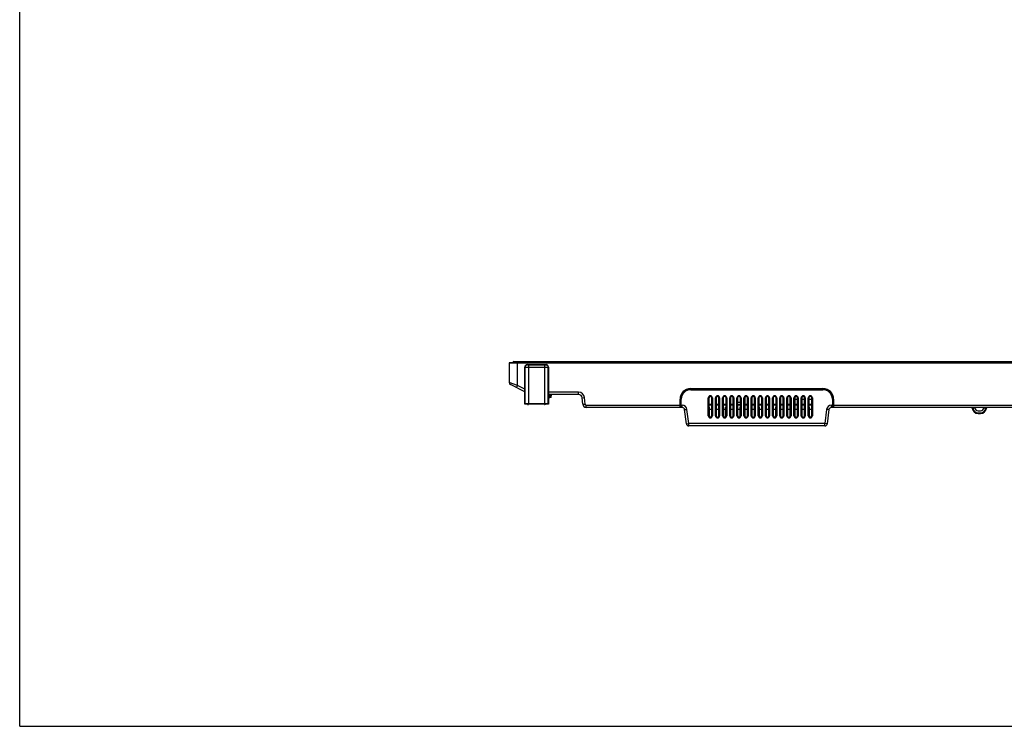
# Model space of a CAD drawing. Units: millimetres. Extents: x 0 to 3300, y 0 to 2000.
# Drawn here: x 0 to 827, y 0 to 594 of the extents above; entities that cross this region are included whole.
import ezdxf

# ---------------------------------------------------------------- set-up
doc = ezdxf.new("R2010")
doc.units = ezdxf.units.MM
doc.header["$LTSCALE"] = 181.5
doc.layers.get('0').update_dxf_attribs({"linetype": 'CONTINUOUS'})
doc.layers.add('00_COMPONENTS', color=7, linetype='CONTINUOUS')
doc.layers.add('7_ALL_FEATURES', color=7, linetype='CONTINUOUS')

msp = doc.modelspace()

# ---------------------------------------------------------------- linework, layer by layer
at = {"color": 7, "linetype": 'Continuous'}
for q in [(0, 2000), (3300, 0)]:
    msp.add_line((0, 0), q, dxfattribs=at)
at = {"layer": '00_COMPONENTS', "color": 7, "linetype": 'Continuous'}
for p, q in [((415.359, 306.419), (1509.539, 306.419)), ((418.359, 306.419), (418.359, 305.581))]:
    msp.add_line(p, q, dxfattribs=at)
msp.add_arc((415.359, 305.419), 1, 90, 170.663494, dxfattribs=at)
at = {"layer": '7_ALL_FEATURES', "color": 7, "linetype": 'Continuous'}
for p, q in [((411.359, 305.132), (411.359, 288.845)), ((1513.539, 305.132), (411.359, 305.132)), ((411.622, 305.43), (412.835, 305.579)), ((1513.275, 305.43), (411.622, 305.43)), ((412.871, 305.581), (412.835, 305.579)), ((412.835, 305.579), (1512.063, 305.579)), ((412.871, 305.581), (1512.026, 305.581)), ((418.359, 286.302), (418.359, 305.581)), ((424.408, 270.669), (424.408, 301.87)), ((424.408, 301.87), (424.621, 301.657)), ((424.621, 301.657), (424.621, 270.882)), ((426.407, 303.869), (426.62, 303.656)), ((426.407, 303.869), (442.409, 303.869)), ((427.619, 303.622), (427.619, 270.983)), ((427.619, 303.622), (441.197, 303.622)), ((427.619, 301.623), (441.197, 301.623)), ((437.424, 303.739), (437.424, 303.661)), ((440.123, 303.755), (437.894, 303.755)), ((437.894, 303.645), (440.123, 303.645)), ((440.593, 303.661), (440.593, 303.739)), ((441.197, 270.983), (441.197, 303.622)), ((442.196, 303.656), (442.409, 303.869)), ((444.195, 301.657), (444.408, 301.87)), ((444.195, 270.882), (444.195, 301.657)), ((444.408, 301.87), (444.408, 270.669)), ((418.359, 286.302), (411.359, 288.845)), ((424.408, 280.982), (412.452, 287.063)), ((417.452, 284.52), (418.359, 286.302)), ((424.408, 283.226), (418.359, 286.302)), ((563.949, 283.819), (674.949, 283.819)), ((563.949, 282.819), (674.949, 282.819)), ((469.7, 280.719), (444.408, 280.719)), ((469.7, 278.719), (444.408, 278.719)), ((444.891, 278.455), (445.133, 276.482)), ((445.189, 278.719), (445.189, 278.455)), ((445.189, 278.455), (445.248, 277.975)), ((446.529, 278.455), (445.189, 278.455)), ((446.47, 277.975), (445.248, 277.975)), ((445.248, 277.975), (445.431, 276.219)), ((446.286, 276.219), (445.431, 276.219)), ((446.286, 276.219), (446.47, 277.975)), ((446.47, 277.975), (446.529, 278.455)), ((446.529, 278.719), (446.529, 278.455)), ((446.584, 276.482), (446.826, 278.455)), ((469.7, 278.719), (469.7, 280.719)), ((472.688, 275.98), (474.681, 276.154)), ((473.163, 270.557), (472.688, 275.98)), ((475.155, 270.731), (474.681, 276.154)), ((554.949, 267.819), (554.949, 274.819)), ((555.949, 267.819), (555.949, 274.819)), ((578.683, 260.919), (578.683, 275.919)), ((578.683, 275.919), (579.278, 275.919)), ((578.981, 260.919), (578.981, 275.919)), ((579.278, 275.919), (579.333, 260.919)), ((581.565, 260.919), (581.619, 275.919)), ((582.214, 275.919), (581.619, 275.919)), ((581.916, 275.919), (581.916, 260.919)), ((582.214, 275.919), (582.214, 260.919)), ((584.683, 260.919), (584.683, 275.919)), ((584.683, 275.919), (585.278, 275.919)), ((584.981, 260.919), (584.981, 275.919)), ((585.278, 275.919), (585.333, 260.919)), ((587.565, 260.919), (587.619, 275.919)), ((588.214, 275.919), (587.619, 275.919)), ((587.916, 275.919), (587.916, 260.919)), ((588.214, 275.919), (588.214, 260.919)), ((590.683, 260.919), (590.683, 275.919)), ((590.683, 275.919), (591.278, 275.919)), ((590.981, 260.919), (590.981, 275.919)), ((591.278, 275.919), (591.333, 260.919)), ((593.565, 260.919), (593.619, 275.919)), ((594.214, 275.919), (593.619, 275.919)), ((593.916, 275.919), (593.916, 260.919)), ((594.214, 275.919), (594.214, 260.919)), ((596.683, 260.919), (596.683, 275.919)), ((596.683, 275.919), (597.278, 275.919)), ((596.981, 260.919), (596.981, 275.919)), ((597.278, 275.919), (597.333, 260.919)), ((599.565, 260.919), (599.619, 275.919)), ((600.214, 275.919), (599.619, 275.919)), ((599.916, 275.919), (599.916, 260.919)), ((600.214, 275.919), (600.214, 260.919)), ((602.683, 260.919), (602.683, 275.919)), ((602.683, 275.919), (603.278, 275.919)), ((602.981, 260.919), (602.981, 275.919)), ((603.278, 275.919), (603.333, 260.919)), ((605.565, 260.919), (605.619, 275.919)), ((606.214, 275.919), (605.619, 275.919)), ((605.916, 275.919), (605.916, 260.919)), ((606.214, 275.919), (606.214, 260.919)), ((608.683, 260.919), (608.683, 275.919)), ((608.683, 275.919), (609.278, 275.919)), ((608.981, 260.919), (608.981, 275.919)), ((609.278, 275.919), (609.333, 260.919)), ((611.565, 260.919), (611.619, 275.919)), ((612.214, 275.919), (611.619, 275.919)), ((611.916, 275.919), (611.916, 260.919)), ((612.214, 275.919), (612.214, 260.919)), ((614.683, 260.919), (614.683, 275.919)), ((614.683, 275.919), (615.278, 275.919)), ((614.981, 260.919), (614.981, 275.919)), ((615.278, 275.919), (615.333, 260.919)), ((617.565, 260.919), (617.619, 275.919)), ((618.214, 275.919), (617.619, 275.919)), ((617.916, 275.919), (617.916, 260.919)), ((618.214, 275.919), (618.214, 260.919)), ((620.683, 260.919), (620.683, 275.919)), ((620.683, 275.919), (621.278, 275.919)), ((620.981, 260.919), (620.981, 275.919)), ((621.278, 275.919), (621.333, 260.919)), ((623.565, 260.919), (623.619, 275.919)), ((624.214, 275.919), (623.619, 275.919)), ((623.916, 275.919), (623.916, 260.919)), ((624.214, 275.919), (624.214, 260.919)), ((626.683, 260.919), (626.683, 275.919)), ((626.683, 275.919), (627.278, 275.919)), ((626.981, 260.919), (626.981, 275.919)), ((627.278, 275.919), (627.333, 260.919)), ((629.565, 260.919), (629.619, 275.919)), ((630.214, 275.919), (629.619, 275.919)), ((629.916, 275.919), (629.916, 260.919)), ((630.214, 275.919), (630.214, 260.919)), ((632.683, 260.919), (632.683, 275.919)), ((632.683, 275.919), (633.278, 275.919)), ((632.981, 260.919), (632.981, 275.919)), ((633.278, 275.919), (633.333, 260.919)), ((635.565, 260.919), (635.619, 275.919)), ((636.214, 275.919), (635.619, 275.919)), ((635.916, 275.919), (635.916, 260.919)), ((636.214, 275.919), (636.214, 260.919)), ((638.683, 260.919), (638.683, 275.919)), ((638.683, 275.919), (639.278, 275.919)), ((638.981, 260.919), (638.981, 275.919)), ((639.278, 275.919), (639.333, 260.919)), ((641.565, 260.919), (641.619, 275.919)), ((642.214, 275.919), (641.619, 275.919)), ((641.916, 275.919), (641.916, 260.919)), ((642.214, 275.919), (642.214, 260.919)), ((644.683, 260.919), (644.683, 275.919)), ((644.683, 275.919), (645.278, 275.919)), ((644.981, 260.919), (644.981, 275.919)), ((645.278, 275.919), (645.333, 260.919)), ((647.565, 260.919), (647.619, 275.919)), ((648.214, 275.919), (647.619, 275.919)), ((647.916, 275.919), (647.916, 260.919)), ((648.214, 275.919), (648.214, 260.919)), ((650.683, 260.919), (650.683, 275.919)), ((650.683, 275.919), (651.278, 275.919)), ((650.981, 260.919), (650.981, 275.919)), ((651.278, 275.919), (651.333, 260.919)), ((651.435, 276.503), (651.435, 274.681)), ((653.615, 274.681), (651.435, 274.681)), ((653.565, 260.919), (653.619, 275.919)), ((654.214, 275.919), (653.619, 275.919)), ((653.916, 275.919), (653.916, 260.919)), ((654.214, 275.919), (654.214, 260.919)), ((656.683, 260.919), (656.683, 275.919)), ((656.683, 275.919), (657.278, 275.919)), ((656.981, 260.919), (656.981, 275.919)), ((657.278, 275.919), (657.333, 260.919)), ((659.615, 274.681), (657.283, 274.681)), ((659.565, 260.919), (659.619, 275.919)), ((660.214, 275.919), (659.619, 275.919)), ((659.916, 275.919), (659.916, 260.919)), ((660.214, 275.919), (660.214, 260.919)), ((662.683, 260.919), (662.683, 275.919)), ((662.683, 275.919), (663.278, 275.919)), ((662.981, 260.919), (662.981, 275.919)), ((663.278, 275.919), (663.333, 260.919)), ((665.615, 274.681), (663.283, 274.681)), ((665.565, 260.919), (665.619, 275.919)), ((666.214, 275.919), (665.619, 275.919)), ((665.916, 275.919), (665.916, 260.919)), ((666.214, 275.919), (666.214, 260.919)), ((682.949, 274.819), (682.949, 267.819)), ((683.949, 274.819), (683.949, 267.819)), ((424.621, 270.882), (424.408, 270.669)), ((425.909, 270.669), (424.408, 270.669)), ((425.909, 270.669), (425.961, 270.722)), ((431.87, 270.722), (425.961, 270.722)), ((426.759, 270.519), (426.759, 270.722)), ((426.959, 270.319), (427.359, 270.319)), ((427.559, 270.519), (427.559, 270.722)), ((441.197, 270.983), (427.619, 270.983)), ((432.158, 270.914), (431.87, 270.722)), ((432.015, 270.819), (436.806, 270.819)), ((436.658, 270.914), (432.158, 270.914)), ((436.658, 270.914), (436.946, 270.722)), ((442.855, 270.722), (436.946, 270.722)), ((441.159, 270.519), (441.159, 270.722)), ((441.759, 270.319), (441.359, 270.319)), ((441.959, 270.519), (441.959, 270.722)), ((442.907, 270.669), (442.855, 270.722)), ((444.408, 270.669), (442.907, 270.669)), ((444.195, 270.882), (444.408, 270.669)), ((473.163, 270.557), (475.155, 270.731)), ((476.151, 267.819), (476.151, 269.819)), ((476.151, 269.819), (556.788, 269.819)), ((556.788, 267.819), (476.151, 267.819)), ((554.949, 268.319), (555.949, 268.319)), ((556.788, 267.819), (556.788, 269.819)), ((558.774, 266.062), (560.759, 266.306)), ((560.233, 254.175), (558.774, 266.062)), ((562.218, 254.419), (560.759, 266.306)), ((579.297, 270.758), (581.6, 270.758)), ((579.3, 270.119), (581.598, 270.119)), ((579.313, 266.343), (581.584, 266.343)), ((585.297, 270.758), (587.6, 270.758)), ((585.3, 270.119), (587.598, 270.119)), ((585.313, 266.343), (587.584, 266.343)), ((591.297, 270.758), (593.6, 270.758)), ((591.3, 270.119), (593.598, 270.119)), ((591.313, 266.343), (593.584, 266.343)), ((597.297, 270.758), (599.6, 270.758)), ((597.3, 270.119), (599.598, 270.119)), ((597.313, 266.343), (599.584, 266.343)), ((603.291, 272.319), (605.606, 272.319)), ((603.298, 270.403), (605.599, 270.403)), ((603.3, 270.119), (605.598, 270.119)), ((603.313, 266.343), (605.584, 266.343)), ((609.297, 270.758), (611.6, 270.758)), ((609.3, 270.119), (611.598, 270.119)), ((609.313, 266.343), (611.584, 266.343)), ((615.297, 270.758), (617.6, 270.758)), ((615.3, 270.119), (617.598, 270.119)), ((615.313, 266.343), (617.584, 266.343)), ((621.297, 270.758), (623.6, 270.758)), ((621.3, 270.119), (623.598, 270.119)), ((621.313, 266.343), (623.584, 266.343)), ((627.297, 270.758), (629.6, 270.758)), ((627.3, 270.119), (629.598, 270.119)), ((627.313, 266.343), (629.584, 266.343)), ((633.297, 270.758), (635.6, 270.758)), ((633.3, 270.119), (635.598, 270.119)), ((633.313, 266.343), (635.584, 266.343)), ((639.297, 270.758), (641.6, 270.758)), ((639.3, 270.119), (641.598, 270.119)), ((639.313, 266.343), (641.584, 266.343)), ((645.297, 270.758), (647.6, 270.758)), ((645.3, 270.119), (647.598, 270.119)), ((645.313, 266.343), (647.584, 266.343)), ((651.297, 270.758), (653.6, 270.758)), ((651.3, 270.119), (653.598, 270.119)), ((651.313, 266.343), (653.584, 266.343)), ((657.297, 270.758), (659.6, 270.758)), ((657.3, 270.119), (659.598, 270.119)), ((657.313, 266.343), (659.584, 266.343)), ((663.297, 270.758), (665.6, 270.758)), ((663.3, 270.119), (665.598, 270.119)), ((663.313, 266.343), (665.584, 266.343)), ((678.139, 266.306), (676.679, 254.419)), ((680.124, 266.062), (678.139, 266.306)), ((680.124, 266.062), (678.664, 254.175)), ((682.109, 267.819), (682.109, 269.819)), ((682.109, 269.819), (879.449, 269.819)), ((879.16, 267.819), (682.109, 267.819)), ((683.949, 268.319), (682.949, 268.319)), ((800.975, 267.819), (800.975, 267.327)), ((802.794, 267.327), (800.975, 267.327)), ((802.745, 267.819), (802.753, 267.677)), ((805.449, 265.119), (807.449, 265.119)), ((811.923, 267.327), (810.104, 267.327)), ((810.145, 267.677), (810.153, 267.819)), ((811.923, 267.819), (811.923, 267.327)), ((578.683, 260.919), (579.333, 260.919)), ((582.214, 260.919), (581.565, 260.919)), ((584.683, 260.919), (585.333, 260.919)), ((588.214, 260.919), (587.565, 260.919)), ((590.683, 260.919), (591.333, 260.919)), ((594.214, 260.919), (593.565, 260.919)), ((596.683, 260.919), (597.333, 260.919)), ((600.214, 260.919), (599.565, 260.919)), ((602.683, 260.919), (603.333, 260.919)), ((606.214, 260.919), (605.565, 260.919)), ((608.683, 260.919), (609.333, 260.919)), ((612.214, 260.919), (611.565, 260.919)), ((614.683, 260.919), (615.333, 260.919)), ((618.214, 260.919), (617.565, 260.919)), ((620.683, 260.919), (621.333, 260.919)), ((624.214, 260.919), (623.565, 260.919)), ((626.683, 260.919), (627.333, 260.919)), ((630.214, 260.919), (629.565, 260.919)), ((632.683, 260.919), (633.333, 260.919)), ((636.214, 260.919), (635.565, 260.919)), ((638.683, 260.919), (639.333, 260.919)), ((642.214, 260.919), (641.565, 260.919)), ((644.683, 260.919), (645.333, 260.919)), ((648.214, 260.919), (647.565, 260.919)), ((650.683, 260.919), (651.333, 260.919)), ((654.214, 260.919), (653.565, 260.919)), ((656.683, 260.919), (657.333, 260.919)), ((660.214, 260.919), (659.565, 260.919)), ((662.683, 260.919), (663.333, 260.919)), ((666.214, 260.919), (665.565, 260.919)), ((805.449, 263.31), (805.449, 262.819)), ((805.449, 263.31), (807.449, 263.31)), ((805.449, 262.819), (807.449, 262.819)), ((807.449, 263.31), (807.449, 262.819)), ((560.233, 254.175), (562.218, 254.419)), ((562.218, 252.419), (562.218, 254.419)), ((676.679, 254.419), (562.218, 254.419)), ((676.679, 252.419), (562.218, 252.419)), ((676.679, 252.419), (676.679, 254.419)), ((678.664, 254.175), (676.679, 254.419))]:
    msp.add_line(p, q, dxfattribs=at)
for centre, radius, start, end in [((411.659, 305.132), 0.3, 97, 180), ((413.359, 288.845), 2, 180, 243.043412), ((563.949, 274.819), 9, 90, 180), ((563.949, 274.819), 8, 90, 180), ((674.949, 274.819), 9, 0, 90), ((674.949, 274.819), 8, 0, 90), ((444.593, 278.419), 0.3, 7, 90), ((445.431, 276.519), 0.3, 187, 270), ((446.286, 276.519), 0.3, 270, 353), ((447.124, 278.419), 0.3, 90, 173), ((469.7, 275.719), 5, 5, 90), ((469.7, 275.719), 3, 5, 90), ((580.449, 275.919), 1.765, 0, 180), ((580.449, 275.919), 1.468, 0, 180), ((586.449, 275.919), 1.765, 0, 180), ((586.449, 275.919), 1.468, 0, 180), ((592.449, 275.919), 1.765, 0, 180), ((592.449, 275.919), 1.468, 0, 180), ((598.449, 275.919), 1.765, 0, 180), ((598.449, 275.919), 1.468, 0, 180), ((604.449, 275.919), 1.765, 0, 180), ((604.449, 275.919), 1.468, 0, 180), ((610.449, 275.919), 1.765, 0, 180), ((610.449, 275.919), 1.468, 0, 180), ((616.449, 275.919), 1.765, 0, 180), ((616.449, 275.919), 1.468, 0, 180), ((622.449, 275.919), 1.765, 0, 180), ((622.449, 275.919), 1.468, 0, 180), ((628.449, 275.919), 1.765, 0, 180), ((628.449, 275.919), 1.468, 0, 180), ((634.449, 275.919), 1.765, 0, 180), ((634.449, 275.919), 1.468, 0, 180), ((640.449, 275.919), 1.765, 0, 180), ((640.449, 275.919), 1.468, 0, 180), ((646.449, 275.919), 1.765, 0, 180), ((646.449, 275.919), 1.468, 0, 180), ((651.449, 280.695), 6.02, 217.023033, 230.278676), ((652.449, 275.919), 1.765, 0, 180), ((652.449, 275.919), 1.468, 0, 180), ((651.435, 280.676), 5.996, 268.546572, 269.999801), ((658.449, 275.919), 1.765, 0, 180), ((658.449, 275.919), 1.468, 0, 180), ((664.449, 275.919), 1.765, 0, 180), ((664.449, 275.919), 1.468, 0, 180), ((476.151, 270.819), 3, 185, 270), ((476.151, 270.819), 1, 185, 270), ((556.788, 265.819), 4, 7, 90), ((556.788, 265.819), 2, 7, 90), ((682.109, 265.819), 4, 90, 173), ((682.109, 265.819), 2, 90, 173), ((799.972, 267.319), 0.5, 5.216099, 89.999922), ((805.449, 267.819), 5, 185.215889, 270), ((805.449, 267.81), 4.5, 186.155831, 269.999967), ((805.449, 267.819), 2.7, 183, 270), ((807.449, 267.819), 2.7, 270, 357), ((807.449, 267.819), 5, 270, 354.784111), ((807.449, 267.81), 4.5, 270.000035, 353.844165), ((812.926, 267.319), 0.5, 90.000078, 174.783901), ((580.449, 260.919), 1.765, 180, 360), ((580.449, 260.919), 1.468, 180, 360), ((586.449, 260.919), 1.765, 180, 360), ((586.449, 260.919), 1.468, 180, 360), ((592.449, 260.919), 1.765, 180, 360), ((592.449, 260.919), 1.468, 180, 360), ((598.449, 260.919), 1.765, 180, 360), ((598.449, 260.919), 1.468, 180, 360), ((604.449, 260.919), 1.765, 180, 360), ((604.449, 260.919), 1.468, 180, 360), ((610.449, 260.919), 1.765, 180, 360), ((610.449, 260.919), 1.468, 180, 360), ((616.449, 260.919), 1.765, 180, 360), ((616.449, 260.919), 1.468, 180, 360), ((622.449, 260.919), 1.765, 180, 360), ((622.449, 260.919), 1.468, 180, 360), ((628.449, 260.919), 1.765, 180, 360), ((628.449, 260.919), 1.468, 180, 360), ((634.449, 260.919), 1.765, 180, 360), ((634.449, 260.919), 1.468, 180, 360), ((640.449, 260.919), 1.765, 180, 360), ((640.449, 260.919), 1.468, 180, 360), ((646.449, 260.919), 1.765, 180, 360), ((646.449, 260.919), 1.468, 180, 360), ((652.449, 260.919), 1.765, 180, 360), ((652.449, 260.919), 1.468, 180, 360), ((658.449, 260.919), 1.765, 180, 360), ((658.449, 260.919), 1.468, 180, 360), ((664.449, 260.919), 1.765, 180, 360), ((664.449, 260.919), 1.468, 180, 360), ((562.218, 254.419), 2, 187, 270), ((676.679, 254.419), 2, 270, 353)]:
    msp.add_arc(centre, radius, start, end, dxfattribs=at)
for centre, major_axis, ratio, start_param, end_param in [((426.409, 301.868), (1.416, -1.416), 0.9987828, 2.3568035, 3.9263818), ((437.894, 303.739), (0.47, 0), 0.0349208, 1.5707963, 3.1415927), ((437.894, 303.661), (0.47, 0), 0.0349208, -3.1415927, -1.5707963), ((440.123, 303.739), (0.47, 0), 0.0349208, 0, 1.5707963), ((440.123, 303.661), (0.47, 0), 0.0349208, -1.5707963, 0), ((442.407, 301.868), (1.416, 1.416), 0.9987828, -0.7847892, 0.7847892), ((580.449, 275.923), (0, 1.17), 0.9999934, -1.5744405, 1.5744405), ((586.449, 275.923), (0, 1.17), 0.9999934, -1.5744405, 1.5744405), ((592.449, 275.923), (0, 1.17), 0.9999934, -1.5744405, 1.5744405), ((598.449, 275.923), (0, 1.17), 0.9999934, -1.5744405, 1.5744405), ((604.449, 275.923), (0, 1.17), 0.9999934, -1.5744405, 1.5744405), ((610.449, 275.923), (0, 1.17), 0.9999934, -1.5744405, 1.5744405), ((616.449, 275.923), (0, 1.17), 0.9999934, -1.5744405, 1.5744405), ((622.449, 275.923), (0, 1.17), 0.9999934, -1.5744405, 1.5744405), ((628.449, 275.923), (0, 1.17), 0.9999934, -1.5744405, 1.5744405), ((634.449, 275.923), (0, 1.17), 0.9999934, -1.5744405, 1.5744405), ((640.449, 275.923), (0, 1.17), 0.9999934, -1.5744405, 1.5744405), ((646.449, 275.923), (0, 1.17), 0.9999934, -1.5744405, 1.5744405), ((652.449, 275.923), (0, 1.17), 0.9999934, -1.5744405, 1.5744405), ((658.449, 275.923), (0, 1.17), 0.9999934, -1.5744405, 1.5744405), ((664.449, 275.923), (0, 1.17), 0.9999934, -1.5744405, 1.5744405), ((427.619, 270.879), (3, 0), 0.0349208, 1.5707963, 3.1066861), ((426.959, 270.519), (0.142, 0.142), 0.9987828, 2.3568035, 3.9263818), ((427.359, 270.519), (0.142, -0.142), 0.9987828, -0.7847892, 0.7847892), ((441.359, 270.519), (-0.142, -0.142), 0.9987828, -0.7847892, 0.7847892), ((441.197, 270.879), (3, 0), 0.0349208, 0.0349066, 1.5707963), ((441.759, 270.519), (-0.142, 0.142), 0.9987828, 2.3568035, 3.9263818), ((580.449, 260.923), (0, 1.116), 0.9999934, -4.7087448, -1.5744405), ((586.449, 260.923), (0, 1.116), 0.9999934, -4.7087448, -1.5744405), ((592.449, 260.923), (0, 1.116), 0.9999934, -4.7087448, -1.5744405), ((598.449, 260.923), (0, 1.116), 0.9999934, -4.7087448, -1.5744405), ((604.449, 260.923), (0, 1.116), 0.9999934, -4.7087448, -1.5744405), ((610.449, 260.923), (0, 1.116), 0.9999934, -4.7087448, -1.5744405), ((616.449, 260.923), (0, 1.116), 0.9999934, -4.7087448, -1.5744405), ((622.449, 260.923), (0, 1.116), 0.9999934, -4.7087448, -1.5744405), ((628.449, 260.923), (0, 1.116), 0.9999934, -4.7087448, -1.5744405), ((634.449, 260.923), (0, 1.116), 0.9999934, -4.7087448, -1.5744405), ((640.449, 260.923), (0, 1.116), 0.9999934, -4.7087448, -1.5744405), ((646.449, 260.923), (0, 1.116), 0.9999934, -4.7087448, -1.5744405), ((652.449, 260.923), (0, 1.116), 0.9999934, -4.7087448, -1.5744405), ((658.449, 260.923), (0, 1.116), 0.9999934, -4.7087448, -1.5744405), ((664.449, 260.923), (0, 1.116), 0.9999934, -4.7087448, -1.5744405)]:
    msp.add_ellipse(centre, major_axis=major_axis, ratio=ratio, start_param=start_param, end_param=end_param, dxfattribs=at)
for points, knots in [([(426.62, 303.656), (426.36, 303.656), (425.835, 303.551), (425.171, 303.106), (424.726, 302.442), (424.621, 301.917), (424.621, 301.657)], [0, 0, 0, 0, 0.2499588, 0.4999999, 0.7500411, 1, 1, 1, 1]), ([(424.621, 301.657), (424.645, 301.649), (424.733, 301.653), (424.912, 301.64), (425.192, 301.639), (425.561, 301.632), (426.005, 301.629), (426.7, 301.625), (427.245, 301.623), (427.619, 301.623)], [0, 0, 0, 0, 0.0251437, 0.0860408, 0.1804871, 0.3050387, 0.4550992, 0.6250997, 1, 1, 1, 1]), ([(426.62, 303.656), (426.626, 303.65), (426.659, 303.65), (426.716, 303.64), (426.811, 303.637), (426.989, 303.629), (427.263, 303.624), (427.494, 303.622), (427.619, 303.622)], [0, 0, 0, 0, 0.0258659, 0.086941, 0.181385, 0.3058307, 0.6255279, 1, 1, 1, 1]), ([(441.197, 303.622), (441.322, 303.622), (441.553, 303.624), (441.827, 303.629), (442.005, 303.637), (442.1, 303.64), (442.157, 303.65), (442.19, 303.65), (442.196, 303.656)], [0, 0, 0, 0, 0.374475, 0.6942717, 0.8186765, 0.913073, 0.974129, 1, 1, 1, 1]), ([(441.197, 301.623), (441.571, 301.623), (442.116, 301.625), (442.811, 301.629), (443.255, 301.632), (443.624, 301.639), (443.904, 301.64), (444.083, 301.653), (444.171, 301.649), (444.195, 301.657)], [0, 0, 0, 0, 0.3749032, 0.54497, 0.6950637, 0.8195744, 0.9139734, 0.9748507, 1, 1, 1, 1]), ([(442.196, 303.656), (442.456, 303.656), (442.981, 303.551), (443.645, 303.106), (444.09, 302.442), (444.194, 301.917), (444.195, 301.657)], [0, 0, 0, 0, 0.2499589, 0.5, 0.7500411, 1, 1, 1, 1]), ([(445.189, 278.455), (445.151, 278.46), (445.082, 278.467), (444.983, 278.471), (444.934, 278.47), (444.89, 278.463), (444.891, 278.455)], [0, 0, 0, 0, 0.3828636, 0.7080469, 0.921744, 1, 1, 1, 1]), ([(445.248, 277.975), (445.21, 277.97), (445.142, 277.964), (445.046, 277.959), (444.993, 277.962), (444.951, 277.966), (444.95, 277.975)], [0, 0, 0, 0, 0.377152, 0.6966953, 0.9125778, 1, 1, 1, 1]), ([(446.47, 277.975), (446.507, 277.97), (446.575, 277.964), (446.672, 277.959), (446.724, 277.962), (446.766, 277.966), (446.768, 277.975)], [0, 0, 0, 0, 0.377152, 0.6966953, 0.9125778, 1, 1, 1, 1]), ([(446.826, 278.455), (446.827, 278.463), (446.784, 278.47), (446.735, 278.471), (446.636, 278.467), (446.567, 278.46), (446.529, 278.455)], [0, 0, 0, 0, 0.0782369, 0.2919116, 0.6170842, 1, 1, 1, 1]), ([(800.975, 267.327), (800.911, 267.334), (800.793, 267.345), (800.651, 267.357), (800.562, 267.36), (800.511, 267.366), (800.491, 267.361), (800.469, 267.367), (800.47, 267.364)], [0, 0, 0, 0, 0.3806554, 0.7054052, 0.8304751, 0.9235408, 0.9807935, 1, 1, 1, 1]), ([(812.428, 267.364), (812.428, 267.367), (812.407, 267.361), (812.386, 267.366), (812.336, 267.36), (812.247, 267.357), (812.105, 267.345), (811.987, 267.334), (811.923, 267.327)], [0, 0, 0, 0, 0.0192033, 0.0764474, 0.1695063, 0.2945716, 0.6193182, 1, 1, 1, 1])]:
    msp.add_open_spline(points, degree=3, knots=knots, dxfattribs=at)

doc.saveas('drawing.dxf')
